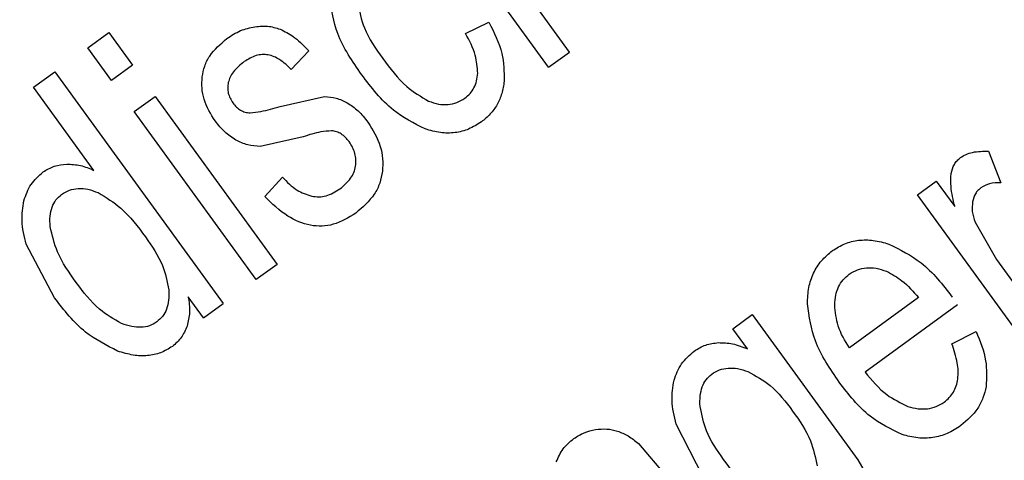
# Model space of a CAD drawing. Units: millimetres. Extents: x 731 to 9266, y 398 to 4674.
# Drawn here: x 5809 to 5814, y 2303 to 2306 of the extents above; entities that cross this region are included whole.
import ezdxf

# ---------------------------------------------------------------- set-up
doc = ezdxf.new("R2010")
doc.units = ezdxf.units.MM

msp = doc.modelspace()

# ---------------------------------------------------------------- linework, layer by layer
at = {"linetype": 'Continuous', "lineweight": 25}
for p, q in [((5811.5373, 2305.3926), (5810.5968, 2306.6871)), ((5811.6541, 2305.4775), (5811.2814, 2305.9906)), ((5811.0732, 2305.5802), (5811.2032, 2305.6437)), ((5808.9654, 2305.5018), (5809.0822, 2305.5867)), ((5809.0822, 2305.5867), (5809.215, 2305.4038)), ((5809.0982, 2305.3189), (5808.9654, 2305.5018)), ((5810.1998, 2305.4839), (5810.1007, 2305.3796)), ((5811.5373, 2305.3926), (5811.6541, 2305.4775)), ((5808.6626, 2305.2817), (5808.781, 2305.3678)), ((5808.781, 2305.3678), (5809.7215, 2304.0734)), ((5809.215, 2305.4038), (5809.0982, 2305.3189)), ((5809.0001, 2304.8173), (5808.6626, 2305.2817)), ((5809.2245, 2305.145), (5809.3414, 2305.2299)), ((5809.3414, 2305.2299), (5810.0226, 2304.2922)), ((5810.0387, 2305.1743), (5810.2868, 2305.2288)), ((5809.9058, 2304.2073), (5809.2245, 2305.145)), ((5810.1678, 2305.0048), (5809.9275, 2304.9507)), ((5813.9928, 2304.9241), (5814.0601, 2304.7478)), ((5809.953, 2304.6706), (5810.0518, 2304.7801)), ((5813.5951, 2304.6811), (5813.7008, 2304.7578)), ((5813.7008, 2304.7578), (5813.8041, 2304.6156)), ((5814.2764, 2303.7434), (5813.5951, 2304.6811)), ((5813.9178, 2304.5285), (5814.0365, 2304.3191)), ((5808.7801, 2304.1057), (5808.6225, 2304.4052)), ((5810.0226, 2304.2922), (5809.9058, 2304.2073)), ((5814.0365, 2304.3191), (5814.3932, 2303.8282)), ((5809.6118, 2303.9937), (5809.5258, 2304.1121)), ((5813.6017, 2304.1071), (5813.2155, 2303.8264)), ((5809.6118, 2303.9937), (5809.7215, 2304.0734)), ((5813.8198, 2304.0659), (5813.3033, 2303.6907)), ((5812.566, 2303.9334), (5812.674, 2304.0118)), ((5812.674, 2304.0118), (5813.263, 2303.2013)), ((5812.6475, 2303.8212), (5812.566, 2303.9334)), ((5813.7876, 2303.8496), (5813.9231, 2303.917)), ((5812.4, 2303.1072), (5812.2493, 2303.4012)), ((5812.0384, 2303.2923), (5812.1926, 2303.1103)), ((5813.263, 2303.2013), (5813.4546, 2302.8699))]:
    msp.add_line(p, q, dxfattribs=at)
for radius, start, end in [(64.9745, 238.933504, 354.714203), (64.9463, 238.932813, 354.711898)]:
    msp.add_arc((5791.6404, 2326.659), radius, start, end, dxfattribs=at)
for points, knots in [([(5810.9366, 2243.957), (5810.3115, 2243.787), (5806.8732, 2242.8521), (5800.4075, 2242.0073), (5791.6434, 2241.495), (5782.861, 2241.9651), (5774.2229, 2243.3101), (5765.8551, 2245.5128), (5757.8778, 2248.5), (5750.3899, 2252.1869), (5743.5062, 2256.451), (5737.2023, 2261.2227), (5731.453, 2266.4714), (5726.2041, 2272.2209), (5721.4325, 2278.5246), (5717.1674, 2285.4085), (5713.4841, 2292.8966), (5710.4835, 2300.8732), (5708.332, 2309.2437), (5707.145, 2315.8966), (5706.9883, 2319.7416), (5706.9503, 2320.6733)], [0, 0, 0, 0, 0.013222, 0.072723, 0.132542, 0.192362, 0.251863, 0.310738, 0.368697, 0.42548, 0.480857, 0.533759, 0.586665, 0.639568, 0.692473, 0.74785, 0.804633, 0.862593, 0.921468, 0.980969, 1, 1, 1, 1]), ([(5854.2249, 2320.6733), (5854.1224, 2319.4911), (5853.838, 2316.2093), (5852.6762, 2310.9085), (5850.8055, 2304.8445), (5848.3046, 2299.0049), (5845.2489, 2293.4659), (5841.6923, 2288.3189), (5837.7068, 2283.6168), (5833.3656, 2279.4007), (5828.6947, 2275.6584), (5823.6922, 2272.3725), (5818.3409, 2269.5467), (5812.6374, 2267.2089), (5806.6433, 2265.4177), (5800.4308, 2264.2211), (5794.1055, 2263.6535), (5787.7551, 2263.7251), (5781.4685, 2264.4331), (5775.3515, 2265.7484), (5769.4874, 2267.641), (5763.9147, 2270.0123), (5760.4503, 2272.0091), (5758.7329, 2272.9989)], [0, 0, 0, 0, 0.027917, 0.077494, 0.127325, 0.17715, 0.226727, 0.275993, 0.324165, 0.37159, 0.418216, 0.464839, 0.512264, 0.560439, 0.609701, 0.659278, 0.709108, 0.758934, 0.808511, 0.857777, 0.905948, 0.953375, 1, 1, 1, 1]), ([(5857.3215, 2320.6733), (5857.3134, 2320.5105), (5857.1513, 2317.2349), (5855.8705, 2310.8889), (5853.367, 2302.8952), (5850.2835, 2296.2206), (5847.1326, 2290.793), (5843.5145, 2285.7402), (5839.4955, 2281.109), (5835.1402, 2276.9366), (5830.4714, 2273.2129), (5825.4873, 2269.9233), (5820.1731, 2267.0706), (5813.5701, 2264.2738), (5805.5721, 2261.9432), (5797.2611, 2260.7655), (5789.9149, 2260.6072), (5783.655, 2261.0706), (5777.5279, 2262.1115), (5771.6093, 2263.7083), (5765.9379, 2265.7729), (5762.3705, 2267.5575), (5760.6005, 2268.443)], [0, 0, 0, 0, 0.003765, 0.075743, 0.148458, 0.196947, 0.245218, 0.293218, 0.34026, 0.386646, 0.432328, 0.478006, 0.524392, 0.571437, 0.643415, 0.71613, 0.764619, 0.81289, 0.86089, 0.907932, 0.954319, 1, 1, 1, 1]), ([(5810.4935, 2305.352), (5810.442, 2305.4258), (5810.3506, 2305.5568), (5810.3261, 2305.714), (5810.3155, 2305.7825)], [0, 0, 0, 0, 0.563927, 1, 1, 1, 1]), ([(5810.4717, 2305.753), (5810.4815, 2305.7052), (5810.5046, 2305.5915), (5810.5724, 2305.4968), (5810.6116, 2305.4418)], [0, 0, 0, 0, 0.420679, 1, 1, 1, 1]), ([(5811.2032, 2305.6437), (5811.2325, 2305.587), (5811.286, 2305.4835), (5811.2884, 2305.3673), (5811.2894, 2305.3148)], [0, 0, 0, 0, 0.547477, 1, 1, 1, 1]), ([(5809.7408, 2305.5525), (5809.7659, 2305.5691), (5809.8144, 2305.6011), (5809.8711, 2305.6133), (5809.8984, 2305.6192)], [0, 0, 0, 0, 0.518074, 1, 1, 1, 1]), ([(5809.8984, 2305.6192), (5809.9249, 2305.6216), (5809.9762, 2305.6261), (5810.0248, 2305.6097), (5810.0483, 2305.6017)], [0, 0, 0, 0, 0.517123, 1, 1, 1, 1]), ([(5810.0483, 2305.6017), (5810.0733, 2305.5879), (5810.1298, 2305.5566), (5810.1747, 2305.51), (5810.1998, 2305.4839)], [0, 0, 0, 0, 0.44155, 1, 1, 1, 1]), ([(5809.6042, 2305.3383), (5809.6079, 2305.3587), (5809.6155, 2305.3996), (5809.6549, 2305.4788), (5809.7058, 2305.5225), (5809.7408, 2305.5525)], [0, 0, 0, 0, 0.238438, 0.477308, 1, 1, 1, 1]), ([(5811.1417, 2305.3589), (5811.1391, 2305.393), (5811.133, 2305.4717), (5811.0948, 2305.541), (5811.0732, 2305.5802)], [0, 0, 0, 0, 0.434442, 1, 1, 1, 1]), ([(5809.8389, 2305.4241), (5809.8172, 2305.4065), (5809.7865, 2305.3816), (5809.759, 2305.3391), (5809.7526, 2305.3177), (5809.7496, 2305.3074)], [0, 0, 0, 0, 0.5538565, 0.7861228, 1, 1, 1, 1]), ([(5810.1007, 2305.3796), (5810.0805, 2305.3998), (5810.0436, 2305.4365), (5809.9838, 2305.4621), (5809.9381, 2305.4645), (5809.8912, 2305.4567), (5809.8602, 2305.4374), (5809.8389, 2305.4241)], [0, 0, 0, 0, 0.28789, 0.524646, 0.635687, 0.748561, 1, 1, 1, 1]), ([(5810.6116, 2305.4418), (5810.6528, 2305.3858), (5810.7232, 2305.2898), (5810.8248, 2305.2289), (5810.867, 2305.2035)], [0, 0, 0, 0, 0.584453, 1, 1, 1, 1]), ([(5809.6765, 2305.0929), (5809.6524, 2305.1319), (5809.6173, 2305.1889), (5809.6005, 2305.2757), (5809.603, 2305.3174), (5809.6042, 2305.3383)], [0, 0, 0, 0, 0.520672, 0.760824, 1, 1, 1, 1]), ([(5810.8478, 2305.0482), (5810.7859, 2305.08), (5810.6443, 2305.1528), (5810.5478, 2305.2802), (5810.4935, 2305.352)], [0, 0, 0, 0, 0.437154, 1, 1, 1, 1]), ([(5811.0691, 2305.2198), (5811.0794, 2305.2282), (5811.0998, 2305.245), (5811.1219, 2305.2784), (5811.1369, 2305.3167), (5811.1401, 2305.3445), (5811.1417, 2305.3589)], [0, 0, 0, 0, 0.245705, 0.485168, 0.732631, 1, 1, 1, 1]), ([(5811.2894, 2305.3148), (5811.2858, 2305.2915), (5811.2787, 2305.2464), (5811.2517, 2305.1841), (5811.2133, 2305.1295), (5811.1791, 2305.1016), (5811.1617, 2305.0874)], [0, 0, 0, 0, 0.262199, 0.508712, 0.750406, 1, 1, 1, 1]), ([(5809.7496, 2305.3074), (5809.7481, 2305.2975), (5809.7451, 2305.278), (5809.7488, 2305.2484), (5809.7587, 2305.2195), (5809.77, 2305.2023), (5809.7758, 2305.1934)], [0, 0, 0, 0, 0.247789, 0.4888, 0.736191, 1, 1, 1, 1]), ([(5810.2868, 2305.2288), (5810.3087, 2305.2274), (5810.3533, 2305.2245), (5810.3934, 2305.2045), (5810.4138, 2305.1942)], [0, 0, 0, 0, 0.489562, 1, 1, 1, 1]), ([(5810.867, 2305.2035), (5810.8856, 2305.1972), (5810.921, 2305.1853), (5810.9752, 2305.1826), (5811.0261, 2305.1929), (5811.0547, 2305.2107), (5811.0691, 2305.2198)], [0, 0, 0, 0, 0.277455, 0.525749, 0.760684, 1, 1, 1, 1]), ([(5809.7758, 2305.1934), (5809.7822, 2305.1855), (5809.7945, 2305.1701), (5809.8177, 2305.1529), (5809.8435, 2305.1412), (5809.8619, 2305.1389), (5809.8713, 2305.1377)], [0, 0, 0, 0, 0.266771, 0.514062, 0.753967, 1, 1, 1, 1]), ([(5809.8713, 2305.1377), (5809.8913, 2305.1401), (5809.9483, 2305.1468), (5810.0032, 2305.1635), (5810.0387, 2305.1743)], [0, 0, 0, 0, 0.3530178, 1, 1, 1, 1]), ([(5810.4138, 2305.1942), (5810.4346, 2305.1802), (5810.4788, 2305.1505), (5810.5115, 2305.1084), (5810.5288, 2305.0862)], [0, 0, 0, 0, 0.471633, 1, 1, 1, 1]), ([(5809.792, 2304.9862), (5809.7709, 2305.0001), (5809.7265, 2305.0292), (5809.6937, 2305.071), (5809.6765, 2305.0929)], [0, 0, 0, 0, 0.476047, 1, 1, 1, 1]), ([(5810.3256, 2305.038), (5810.3057, 2305.0364), (5810.2518, 2305.0321), (5810.2003, 2305.0154), (5810.1678, 2305.0048)], [0, 0, 0, 0, 0.369467, 1, 1, 1, 1]), ([(5810.4242, 2304.9779), (5810.4105, 2304.9936), (5810.3905, 2305.0165), (5810.354, 2305.0338), (5810.3351, 2305.0366), (5810.3256, 2305.038)], [0, 0, 0, 0, 0.518401, 0.758084, 1, 1, 1, 1]), ([(5810.5288, 2305.0862), (5810.5556, 2305.0427), (5810.5948, 2304.9791), (5810.6138, 2304.8825), (5810.6112, 2304.836), (5810.6099, 2304.8129)], [0, 0, 0, 0, 0.521524, 0.761671, 1, 1, 1, 1]), ([(5811.1617, 2305.0874), (5811.1387, 2305.0729), (5811.0935, 2305.0442), (5811.0145, 2305.0246), (5810.9309, 2305.0247), (5810.8763, 2305.0401), (5810.8478, 2305.0482)], [0, 0, 0, 0, 0.246681, 0.484964, 0.731294, 1, 1, 1, 1]), ([(5809.9275, 2304.9507), (5809.9042, 2304.9521), (5809.8567, 2304.9549), (5809.8139, 2304.9757), (5809.792, 2304.9862)], [0, 0, 0, 0, 0.489912, 1, 1, 1, 1]), ([(5810.4597, 2304.8404), (5810.4608, 2304.8525), (5810.4631, 2304.8762), (5810.4558, 2304.9249), (5810.4369, 2304.9565), (5810.4242, 2304.9779)], [0, 0, 0, 0, 0.249018, 0.492219, 1, 1, 1, 1]), ([(5813.783, 2304.8), (5813.7878, 2304.8176), (5813.7948, 2304.8434), (5813.8158, 2304.872), (5813.829, 2304.8827), (5813.8356, 2304.8881)], [0, 0, 0, 0, 0.515292, 0.757164, 1, 1, 1, 1]), ([(5813.8356, 2304.8881), (5813.8457, 2304.8945), (5813.8668, 2304.9077), (5813.9197, 2304.9241), (5813.9627, 2304.9241), (5813.9928, 2304.9241)], [0, 0, 0, 0, 0.218694, 0.453306, 1, 1, 1, 1]), ([(5808.7165, 2304.8082), (5808.7366, 2304.8206), (5808.7773, 2304.8456), (5808.8248, 2304.8499), (5808.8487, 2304.8521)], [0, 0, 0, 0, 0.495991, 1, 1, 1, 1]), ([(5808.8487, 2304.8521), (5808.8741, 2304.8508), (5808.9266, 2304.8482), (5808.975, 2304.8278), (5809.0001, 2304.8173)], [0, 0, 0, 0, 0.483452, 1, 1, 1, 1]), ([(5810.3722, 2304.7135), (5810.3942, 2304.7318), (5810.4257, 2304.7581), (5810.4517, 2304.8048), (5810.4571, 2304.8287), (5810.4597, 2304.8404)], [0, 0, 0, 0, 0.536882, 0.772213, 1, 1, 1, 1]), ([(5808.6087, 2304.6476), (5808.6198, 2304.6796), (5808.6416, 2304.7428), (5808.6918, 2304.7867), (5808.7165, 2304.8082)], [0, 0, 0, 0, 0.508546, 1, 1, 1, 1]), ([(5810.0518, 2304.7801), (5810.0772, 2304.7531), (5810.1233, 2304.7041), (5810.1868, 2304.6826), (5810.2153, 2304.6729)], [0, 0, 0, 0, 0.551351, 1, 1, 1, 1]), ([(5810.6099, 2304.8129), (5810.6058, 2304.7904), (5810.5976, 2304.7455), (5810.5546, 2304.6588), (5810.499, 2304.611), (5810.4608, 2304.5782)], [0, 0, 0, 0, 0.239175, 0.478147, 1, 1, 1, 1]), ([(5813.8041, 2304.6156), (5813.7951, 2304.6524), (5813.7801, 2304.7131), (5813.7822, 2304.7754), (5813.783, 2304.8)], [0, 0, 0, 0, 0.605327, 1, 1, 1, 1]), ([(5808.8194, 2304.6833), (5808.8336, 2304.6921), (5808.862, 2304.7095), (5808.9133, 2304.7181), (5808.9684, 2304.7133), (5809.0045, 2304.7), (5809.0237, 2304.6929)], [0, 0, 0, 0, 0.231961, 0.463593, 0.714288, 1, 1, 1, 1]), ([(5810.2153, 2304.6729), (5810.2286, 2304.6713), (5810.2552, 2304.668), (5810.311, 2304.6763), (5810.3474, 2304.6984), (5810.3722, 2304.7135)], [0, 0, 0, 0, 0.241635, 0.481803, 1, 1, 1, 1]), ([(5813.9501, 2304.7204), (5813.9443, 2304.7156), (5813.9325, 2304.706), (5813.9137, 2304.6805), (5813.9073, 2304.6573), (5813.903, 2304.6416)], [0, 0, 0, 0, 0.241164, 0.483167, 1, 1, 1, 1]), ([(5814.0601, 2304.7478), (5814.039, 2304.7477), (5813.9999, 2304.7475), (5813.9658, 2304.7289), (5813.9501, 2304.7204)], [0, 0, 0, 0, 0.5419791, 1, 1, 1, 1]), ([(5808.7553, 2304.5035), (5808.7544, 2304.5231), (5808.7529, 2304.5595), (5808.7636, 2304.6104), (5808.7849, 2304.6535), (5808.8079, 2304.6735), (5808.8194, 2304.6833)], [0, 0, 0, 0, 0.2927132, 0.5457386, 0.7752735, 1, 1, 1, 1]), ([(5809.0237, 2304.6929), (5809.0675, 2304.6659), (5809.1718, 2304.6019), (5809.2447, 2304.503), (5809.287, 2304.4457)], [0, 0, 0, 0, 0.420414, 1, 1, 1, 1]), ([(5810.4608, 2304.5782), (5810.4206, 2304.5534), (5810.3619, 2304.5174), (5810.2727, 2304.5039), (5810.1841, 2304.5104), (5810.0674, 2304.5605), (5809.9936, 2304.6315), (5809.953, 2304.6706)], [0, 0, 0, 0, 0.243958, 0.35527, 0.466172, 0.706335, 1, 1, 1, 1]), ([(5808.6225, 2304.4052), (5808.6113, 2304.4487), (5808.5906, 2304.5287), (5808.603, 2304.6103), (5808.6087, 2304.6476)], [0, 0, 0, 0, 0.543159, 1, 1, 1, 1]), ([(5813.903, 2304.6416), (5813.9013, 2304.6232), (5813.8977, 2304.5845), (5813.9109, 2304.5478), (5813.9178, 2304.5285)], [0, 0, 0, 0, 0.473528, 1, 1, 1, 1]), ([(5808.9007, 2304.1921), (5808.8616, 2304.2469), (5808.7937, 2304.3422), (5808.7667, 2304.4555), (5808.7553, 2304.5035)], [0, 0, 0, 0, 0.576455, 1, 1, 1, 1]), ([(5809.287, 2304.4457), (5809.3232, 2304.3944), (5809.3868, 2304.3042), (5809.4088, 2304.1964), (5809.4183, 2304.1499)], [0, 0, 0, 0, 0.568566, 1, 1, 1, 1]), ([(5813.1211, 2304.3691), (5813.1437, 2304.3833), (5813.1885, 2304.4115), (5813.2675, 2304.43), (5813.3517, 2304.4295), (5813.4072, 2304.4139), (5813.4362, 2304.4058)], [0, 0, 0, 0, 0.24163, 0.478311, 0.726531, 1, 1, 1, 1]), ([(5813.4362, 2304.4058), (5813.4989, 2304.3747), (5813.6402, 2304.3046), (5813.7363, 2304.1789), (5813.7898, 2304.1088)], [0, 0, 0, 0, 0.443479, 1, 1, 1, 1]), ([(5812.9814, 2304.0719), (5812.9828, 2304.1027), (5812.9854, 2304.1617), (5813.0125, 2304.2442), (5813.057, 2304.3159), (5813.0995, 2304.3512), (5813.1211, 2304.3691)], [0, 0, 0, 0, 0.2700719, 0.5169096, 0.7548458, 1, 1, 1, 1]), ([(5813.2153, 2304.2378), (5813.2301, 2304.247), (5813.2594, 2304.2652), (5813.3115, 2304.2758), (5813.3671, 2304.2729), (5813.4033, 2304.2606), (5813.4224, 2304.2542)], [0, 0, 0, 0, 0.238717, 0.47334, 0.722005, 1, 1, 1, 1]), ([(5813.1339, 2304.067), (5813.1351, 2304.0849), (5813.1374, 2304.119), (5813.1535, 2304.1665), (5813.1789, 2304.2075), (5813.2031, 2304.2277), (5813.2153, 2304.2378)], [0, 0, 0, 0, 0.272688, 0.521384, 0.758834, 1, 1, 1, 1]), ([(5813.4224, 2304.2542), (5813.4524, 2304.2379), (5813.5213, 2304.2005), (5813.5726, 2304.1408), (5813.6017, 2304.1071)], [0, 0, 0, 0, 0.4339111, 1, 1, 1, 1]), ([(5809.1534, 2303.9626), (5809.1106, 2303.9872), (5809.0101, 2304.0449), (5808.9406, 2304.1384), (5808.9007, 2304.1921)], [0, 0, 0, 0, 0.425597, 1, 1, 1, 1]), ([(5809.1321, 2303.8084), (5809.0695, 2303.8402), (5808.9293, 2303.9113), (5808.8332, 2304.0364), (5808.7801, 2304.1057)], [0, 0, 0, 0, 0.446398, 1, 1, 1, 1]), ([(5809.4183, 2304.1499), (5809.4185, 2304.1305), (5809.4191, 2304.0942), (5809.407, 2304.0437), (5809.385, 2304.0008), (5809.3618, 2303.9808), (5809.3503, 2303.9709)], [0, 0, 0, 0, 0.290422, 0.543659, 0.773813, 1, 1, 1, 1]), ([(5809.5258, 2304.1121), (5809.5303, 2304.0829), (5809.5388, 2304.0279), (5809.5255, 2303.9739), (5809.5193, 2303.9485)], [0, 0, 0, 0, 0.529631, 1, 1, 1, 1]), ([(5813.1587, 2303.6355), (5813.1074, 2303.7097), (5813.0155, 2303.8425), (5812.9918, 2304.0016), (5812.9814, 2304.0719)], [0, 0, 0, 0, 0.558545, 1, 1, 1, 1]), ([(5813.2155, 2303.8264), (5813.1911, 2303.8663), (5813.1456, 2303.9405), (5813.1376, 2304.0269), (5813.1339, 2304.067)], [0, 0, 0, 0, 0.536736, 1, 1, 1, 1]), ([(5809.3503, 2303.9709), (5809.3371, 2303.963), (5809.3103, 2303.9469), (5809.2615, 2303.9393), (5809.208, 2303.944), (5809.1724, 2303.9561), (5809.1534, 2303.9626)], [0, 0, 0, 0, 0.223185, 0.452626, 0.707049, 1, 1, 1, 1]), ([(5809.5193, 2303.9485), (5809.5099, 2303.9258), (5809.4914, 2303.8814), (5809.4551, 2303.8499), (5809.4373, 2303.8345)], [0, 0, 0, 0, 0.511043, 1, 1, 1, 1]), ([(5813.9231, 2303.917), (5813.9453, 2303.8635), (5813.9861, 2303.765), (5813.9807, 2303.6589), (5813.9783, 2303.6104)], [0, 0, 0, 0, 0.543528, 1, 1, 1, 1]), ([(5809.4373, 2303.8345), (5809.4161, 2303.8215), (5809.3737, 2303.7953), (5809.2977, 2303.7801), (5809.2155, 2303.7832), (5809.161, 2303.7997), (5809.1321, 2303.8084)], [0, 0, 0, 0, 0.232506, 0.465874, 0.717081, 1, 1, 1, 1]), ([(5812.3496, 2303.8084), (5812.3703, 2303.8214), (5812.412, 2303.8474), (5812.4607, 2303.853), (5812.4852, 2303.8558)], [0, 0, 0, 0, 0.4993031, 1, 1, 1, 1]), ([(5812.4852, 2303.8558), (5812.5114, 2303.8548), (5812.5674, 2303.8526), (5812.6197, 2303.8321), (5812.6475, 2303.8212)], [0, 0, 0, 0, 0.468039, 1, 1, 1, 1]), ([(5813.7439, 2303.5236), (5813.7541, 2303.5319), (5813.7741, 2303.5481), (5813.7971, 2303.5792), (5813.8131, 2303.6144), (5813.8252, 2303.6692), (5813.821, 2303.7508), (5813.7995, 2303.8144), (5813.7876, 2303.8496)], [0, 0, 0, 0, 0.110399, 0.216447, 0.323038, 0.434573, 0.687649, 1, 1, 1, 1]), ([(5812.237, 2303.6457), (5812.2487, 2303.6778), (5812.2721, 2303.7419), (5812.3238, 2303.7863), (5812.3496, 2303.8084)], [0, 0, 0, 0, 0.501558, 1, 1, 1, 1]), ([(5812.3822, 2303.5), (5812.3818, 2303.5198), (5812.3811, 2303.5565), (5812.3925, 2303.6075), (5812.4137, 2303.6505), (5812.4365, 2303.6703), (5812.4477, 2303.68)], [0, 0, 0, 0, 0.295579, 0.550377, 0.779228, 1, 1, 1, 1]), ([(5812.4477, 2303.68), (5812.4617, 2303.6887), (5812.4897, 2303.706), (5812.5402, 2303.7155), (5812.5946, 2303.7124), (5812.6305, 2303.7008), (5812.6496, 2303.6946)], [0, 0, 0, 0, 0.2322755, 0.4649572, 0.7161587, 1, 1, 1, 1]), ([(5812.6496, 2303.6946), (5812.6925, 2303.6709), (5812.7918, 2303.6162), (5812.86, 2303.5252), (5812.8988, 2303.4736)], [0, 0, 0, 0, 0.432789, 1, 1, 1, 1]), ([(5813.3033, 2303.6907), (5813.3409, 2303.6452), (5813.4075, 2303.5646), (5813.5013, 2303.5193), (5813.5423, 2303.4994)], [0, 0, 0, 0, 0.56334, 1, 1, 1, 1]), ([(5812.2493, 2303.4012), (5812.2381, 2303.4451), (5812.2176, 2303.526), (5812.2309, 2303.6082), (5812.237, 2303.6457)], [0, 0, 0, 0, 0.54286, 1, 1, 1, 1]), ([(5813.5098, 2303.3428), (5813.4474, 2303.3733), (5813.3071, 2303.4419), (5813.2117, 2303.5663), (5813.1587, 2303.6355)], [0, 0, 0, 0, 0.44458, 1, 1, 1, 1]), ([(5813.9783, 2303.6104), (5813.9734, 2303.5891), (5813.9638, 2303.5467), (5813.9232, 2303.4666), (5813.8724, 2303.4224), (5813.838, 2303.3924)], [0, 0, 0, 0, 0.247314, 0.490204, 1, 1, 1, 1]), ([(5812.513, 2303.2042), (5812.477, 2303.2553), (5812.4135, 2303.3456), (5812.3917, 2303.4533), (5812.3822, 2303.5)], [0, 0, 0, 0, 0.566497, 1, 1, 1, 1]), ([(5813.5423, 2303.4994), (5813.561, 2303.4944), (5813.5966, 2303.4847), (5813.6505, 2303.4849), (5813.701, 2303.4966), (5813.7295, 2303.5146), (5813.7439, 2303.5236)], [0, 0, 0, 0, 0.2742662, 0.5230838, 0.7595351, 1, 1, 1, 1]), ([(5812.8988, 2303.4736), (5812.9368, 2303.42), (5813.003, 2303.3268), (5813.0256, 2303.2152), (5813.0352, 2303.1677)], [0, 0, 0, 0, 0.574534, 1, 1, 1, 1]), ([(5813.838, 2303.3924), (5813.8133, 2303.3765), (5813.7651, 2303.3456), (5813.682, 2303.3228), (5813.5952, 2303.3201), (5813.5389, 2303.3351), (5813.5098, 2303.3428)], [0, 0, 0, 0, 0.25435, 0.495815, 0.739384, 1, 1, 1, 1]), ([(5811.678, 2303.3206), (5811.6966, 2303.3325), (5811.7338, 2303.3563), (5811.7769, 2303.3658), (5811.7985, 2303.3706)], [0, 0, 0, 0, 0.49932, 1, 1, 1, 1]), ([(5811.7985, 2303.3706), (5811.8196, 2303.3729), (5811.861, 2303.3774), (5811.9013, 2303.3672), (5811.921, 2303.3622)], [0, 0, 0, 0, 0.512261, 1, 1, 1, 1]), ([(5811.921, 2303.3622), (5811.9414, 2303.354), (5811.9841, 2303.3367), (5812.0197, 2303.3075), (5812.0384, 2303.2923)], [0, 0, 0, 0, 0.476757, 1, 1, 1, 1]), ([(5811.5799, 2303.19), (5811.591, 2303.2153), (5811.6133, 2303.2666), (5811.6563, 2303.3025), (5811.678, 2303.3206)], [0, 0, 0, 0, 0.493904, 1, 1, 1, 1]), ([(5812.7642, 2302.9737), (5812.722, 2302.9984), (5812.6221, 2303.0567), (5812.553, 2303.1502), (5812.513, 2303.2042)], [0, 0, 0, 0, 0.421881, 1, 1, 1, 1])]:
    msp.add_open_spline(points, degree=3, knots=knots, dxfattribs=at)

doc.saveas('drawing.dxf')
